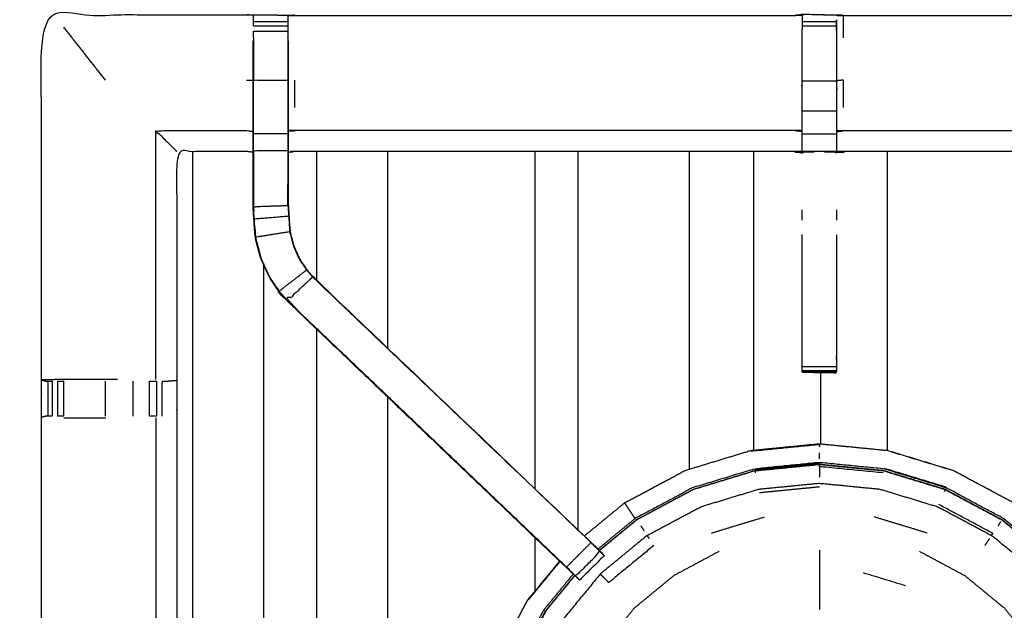
# Model space of a CAD drawing. Units: millimetres. Extents: x -5 to 233, y 0 to 206.
# Drawn here: x 90 to 108, y 156 to 167 of the extents above; entities that cross this region are included whole.
import ezdxf

# ---------------------------------------------------------------- set-up
doc = ezdxf.new("R2010")
doc.units = ezdxf.units.MM
doc.header["$MEASUREMENT"] = 0
doc.layers.add('PROIEZIONI 2D$Visible$Curves', color=7, linetype='Continuous', true_color=0x000000)
doc.layers.add('PROIEZIONI 2D$Visible$SceneSilhouetteCurves', color=7, linetype='Continuous', lineweight=50, true_color=0x000000)

msp = doc.modelspace()

# ---------------------------------------------------------------- linework, layer by layer
at = {"layer": 'PROIEZIONI 2D$Visible$Curves', "color": 18, "true_color": 0x000000}
msp.add_open_spline([(0.654, 134.355), (0.476, 134.639), (0.297, 134.924), (0.186, 135.241), (0.075, 135.558), (0.038, 135.891), (0, 136.225), (0, 169.682), (0, 203.139), (0.013, 203.189), (0.027, 203.239), (0.063, 203.276), (0.1, 203.312), (0.15, 203.326), (0.2, 203.339), (17.634, 203.339), (35.069, 203.339), (36.876, 203.339), (38.683, 203.339), (46.388, 203.339), (54.093, 203.339), (56.374, 203.339), (58.655, 203.339), (73.038, 203.339), (87.421, 203.339), (89.703, 203.339), (91.985, 203.339), (106.682, 203.339), (121.378, 203.339), (121.428, 203.326), (121.478, 203.312), (121.514, 203.276), (121.551, 203.239), (121.564, 203.189), (121.578, 203.139), (121.578, 169.682), (121.578, 136.225), (121.54, 135.891), (121.503, 135.558), (121.392, 135.241), (121.281, 134.924), (121.102, 134.639), (120.923, 134.355), (120.686, 134.117), (120.448, 133.88), (120.164, 133.701), (119.879, 133.522), (119.562, 133.411), (119.245, 133.3), (118.912, 133.263), (118.578, 133.225), (116.839, 133.225), (115.099, 133.225)], degree=2, knots=[19, 19, 19, 20, 20, 21, 21, 22, 22, 23, 23, 24, 24, 25, 25, 26, 26, 27, 27, 28, 28, 29, 29, 30, 30, 31, 31, 32, 32, 33, 33, 34, 34, 35, 35, 36, 36, 37, 37, 38, 38, 39, 39, 40, 40, 41, 41, 42, 42, 43, 43, 44, 44, 44.130801, 44.130801, 44.130801], dxfattribs=at)
at = {"layer": 'PROIEZIONI 2D$Visible$Curves', "color": 18, "lineweight": -3, "true_color": 0x000000}
for points, knots in [([(118.989, 138.846), (119.041, 138.898), (119.093, 138.95), (119.132, 139.013), (119.172, 139.075), (119.196, 139.145), (119.22, 139.214), (119.236, 139.353), (119.252, 139.492), (119.252, 167.152), (119.252, 194.811), (119.252, 195.098), (119.252, 195.385), (119.158, 195.385), (119.064, 195.385), (118.659, 195.385), (118.254, 195.385), (105.12, 195.385), (91.985, 195.385), (89.703, 195.385), (87.421, 195.385), (73.038, 195.385), (58.655, 195.385), (56.374, 195.385), (54.093, 195.385), (46.388, 195.385), (38.683, 195.385), (36.876, 195.385), (35.069, 195.385), (19.196, 195.385), (3.324, 195.385), (2.919, 195.385), (2.513, 195.385), (2.42, 195.385), (2.326, 195.385), (2.326, 195.098), (2.326, 194.811), (2.326, 167.151), (2.326, 139.492), (2.342, 139.353), (2.358, 139.214), (2.382, 139.145), (2.406, 139.075), (2.445, 139.013), (2.485, 138.95), (2.537, 138.898), (2.589, 138.846), (2.652, 138.807), (2.714, 138.767), (2.784, 138.743), (2.853, 138.719), (2.992, 138.703), (3.131, 138.687), (19.1, 138.687), (35.069, 138.687), (36.876, 138.687), (38.683, 138.687), (46.388, 138.687), (54.093, 138.687), (56.374, 138.687), (58.655, 138.687), (73.038, 138.687), (87.421, 138.687), (89.703, 138.687), (91.985, 138.687), (105.216, 138.687), (118.447, 138.687), (118.586, 138.703), (118.725, 138.719), (118.794, 138.743), (118.864, 138.767), (118.926, 138.807), (118.989, 138.846)], [-17, -17, -17, -16, -16, -15, -15, -14, -14, -13, -13, -12, -12, -11, -11, -10, -10, -9, -9, -8, -8, -7, -7, -6, -6, -5, -5, -4, -4, -3, -3, -2, -2, -1, -1, 0, 0, 1, 1, 2, 2, 3, 3, 4, 4, 5, 5, 6, 6, 7, 7, 8, 8, 9, 9, 10, 10, 11, 11, 12, 12, 13, 13, 14, 14, 15, 15, 16, 16, 17, 17, 18, 18, 19, 19, 19]), ([(90.58, 153.258), (90.592, 153.319), (90.603, 153.379), (90.603, 156.496), (90.603, 159.613), (90.602, 159.954), (90.601, 160.294), (90.602, 163.618), (90.604, 166.941), (92.471, 166.941), (94.338, 166.941), (94.402, 166.942), (94.466, 166.943), (94.78, 166.939), (95.094, 166.936), (95.158, 166.933), (95.222, 166.931), (99.781, 166.931), (104.341, 166.931), (104.405, 166.942), (104.469, 166.954), (104.78, 166.946), (105.091, 166.938), (105.154, 166.935), (105.218, 166.931), (109.778, 166.931), (114.338, 166.931), (114.401, 166.933), (114.465, 166.936), (114.779, 166.939), (115.093, 166.943), (115.157, 166.942), (115.221, 166.941), (117.088, 166.941), (118.955, 166.941), (118.957, 163.618), (118.958, 160.294), (118.957, 159.954), (118.956, 159.613), (118.956, 156.496), (118.956, 153.379), (118.959, 153.317), (118.963, 153.255)], [-3, -3, -3, -2, -2, -1, -1, 0, 0, 1, 1, 2, 2, 3, 3, 4, 4, 5, 5, 6, 6, 7, 7, 8, 8, 9, 9, 10, 10, 11, 11, 12, 12, 13, 13, 14, 14, 15, 15, 16, 16, 17, 17, 17.975357, 17.975357, 17.975357]), ([(94.465, 166.739), (94.465, 166.739), (94.465, 166.739), (94.465, 166.779), (94.465, 166.819), (94.465, 166.835), (94.465, 166.851), (94.466, 166.897), (94.466, 166.943)], [317.994818, 317.994818, 317.994818, 318, 318, 319, 319, 320, 320, 321, 321, 321]), ([(104.466, 166.92), (104.466, 166.92), (104.466, 166.92), (104.464, 166.721), (104.462, 166.523), (104.462, 166.132), (104.462, 165.74), (104.462, 165.488), (104.462, 165.236), (104.462, 165.024), (104.462, 164.812), (104.462, 164.671), (104.462, 164.531), (104.462, 164.484), (104.462, 164.437), (104.462, 164.433), (104.462, 164.43), (104.402, 164.442), (104.341, 164.454), (99.781, 164.454), (95.222, 164.454), (95.161, 164.446), (95.101, 164.438)], [258.996667, 258.996667, 258.996667, 259, 259, 260, 260, 261, 261, 262, 262, 263, 263, 264, 264, 265, 265, 266, 266, 267, 267, 268, 268, 269, 269, 269]), ([(95.094, 166.936), (95.094, 166.893), (95.095, 166.851), (95.095, 166.835), (95.095, 166.819), (95.095, 166.779), (95.095, 166.739), (95.095, 166.69), (95.095, 166.641), (95.095, 166.584), (95.095, 166.526), (95.095, 166.526), (95.095, 166.526)], [276, 276, 276, 277, 277, 278, 278, 279, 279, 280, 280, 281, 281, 281.001002, 281.001002, 281.001002]), ([(95.101, 166.465), (95.101, 166.494), (95.101, 166.523), (95.098, 166.687), (95.095, 166.851)], [274.9242267, 274.9242267, 274.9242267, 275, 275, 275.7938246, 275.7938246, 275.7938246]), ([(114.458, 164.438), (114.398, 164.446), (114.338, 164.454), (109.778, 164.454), (105.218, 164.454), (105.158, 164.442), (105.097, 164.43), (105.097, 164.433), (105.097, 164.437), (105.097, 164.484), (105.097, 164.531), (105.097, 164.671), (105.097, 164.812), (105.097, 165.024), (105.097, 165.236), (105.097, 165.488), (105.097, 165.74), (105.097, 166.132), (105.097, 166.523), (105.095, 166.688), (105.092, 166.852)], [307.004891, 307.004891, 307.004891, 308, 308, 309, 309, 310, 310, 311, 311, 312, 312, 313, 313, 314, 314, 315, 315, 316, 316, 316.791172, 316.791172, 316.791172]), ([(105.092, 166.852), (105.092, 166.852), (105.092, 166.852), (105.092, 166.836), (105.092, 166.82), (105.092, 166.78), (105.092, 166.74), (105.092, 166.691), (105.092, 166.642), (105.092, 166.584), (105.092, 166.527), (105.092, 166.134), (105.092, 165.741)], [317.999984, 317.999984, 317.999984, 318, 318, 319, 319, 320, 320, 321, 321, 322, 322, 322.999589, 322.999589, 322.999589]), ([(94.465, 166.526), (94.465, 166.526), (94.465, 166.526), (94.465, 166.584), (94.465, 166.641), (94.465, 166.641), (94.465, 166.641)], [315.999826, 315.999826, 315.999826, 316, 316, 317, 317, 317.003017, 317.003017, 317.003017]), ([(100.053, 156.989), (97.566, 159.361), (95.079, 161.734), (95.004, 161.821), (94.929, 161.908), (94.839, 162.041), (94.749, 162.173), (94.672, 162.341), (94.596, 162.509), (94.571, 162.604), (94.546, 162.699), (94.521, 162.795), (94.496, 162.89), (94.485, 163.058), (94.474, 163.226), (94.466, 163.338), (94.459, 163.45), (94.459, 163.96), (94.459, 164.47), (94.459, 164.624), (94.459, 164.778), (94.459, 165.022), (94.459, 165.266), (94.459, 165.51), (94.459, 165.754), (94.459, 166.109), (94.459, 166.465)], [302.030378, 302.030378, 302.030378, 303, 303, 304, 304, 305, 305, 306, 306, 307, 307, 308, 308, 309, 309, 310, 310, 311, 311, 312, 312, 313, 313, 314, 314, 315, 315, 315]), ([(95.095, 166.526), (95.095, 166.14), (95.095, 165.754), (95.095, 165.51), (95.095, 165.266), (95.095, 165.022), (95.095, 164.778), (95.095, 164.62), (95.095, 164.462), (95.095, 163.966), (95.095, 163.47), (95.101, 163.375), (95.107, 163.279), (95.117, 163.135), (95.126, 162.991), (95.144, 162.924), (95.162, 162.857), (95.18, 162.79), (95.197, 162.723), (95.251, 162.604), (95.305, 162.486), (95.37, 162.39), (95.435, 162.295), (95.49, 162.231), (95.544, 162.168), (95.546, 162.17), (95.549, 162.172)], [0, 0, 0, 1, 1, 2, 2, 3, 3, 4, 4, 5, 5, 6, 6, 7, 7, 8, 8, 9, 9, 10, 10, 11, 11, 12, 12, 13, 13, 13]), ([(95.101, 166.465), (95.101, 166.109), (95.101, 165.754), (95.101, 165.51), (95.101, 165.266), (95.101, 165.022), (95.101, 164.778), (95.101, 164.624), (95.101, 164.47), (95.101, 163.97), (95.101, 163.47), (95.107, 163.375), (95.114, 163.28), (95.123, 163.136), (95.132, 162.993), (95.15, 162.926), (95.168, 162.859), (95.186, 162.792), (95.203, 162.725), (95.257, 162.607), (95.311, 162.489), (95.375, 162.394), (95.44, 162.298), (95.494, 162.235), (95.549, 162.172), (98.105, 159.734), (100.662, 157.296), (100.716, 157.24), (100.769, 157.184)], [282, 282, 282, 283, 283, 284, 284, 285, 285, 286, 286, 287, 287, 288, 288, 289, 289, 290, 290, 291, 291, 292, 292, 293, 293, 294, 294, 295, 295, 295.871403, 295.871403, 295.871403]), ([(94.465, 164.778), (94.465, 165.022), (94.465, 165.266), (94.465, 165.51), (94.465, 165.754), (94.78, 165.754), (95.095, 165.754)], [0, 0, 0, 1, 1, 2, 2, 3, 3, 3]), ([(105.218, 165.256), (105.218, 165.505), (105.218, 165.754), (105.158, 165.747), (105.097, 165.74)], [0, 0, 0, 1, 1, 2, 2, 2]), ([(93.067, 164.454), (93.064, 164.457), (93.06, 164.46), (93.014, 164.507), (92.968, 164.553), (92.827, 164.693), (92.686, 164.834), (93.512, 164.834), (94.338, 164.834), (94.399, 164.827), (94.459, 164.82)], [0, 0, 0, 1, 1, 2, 2, 3, 3, 4, 4, 5, 5, 5]), ([(95.095, 164.462), (94.78, 164.462), (94.465, 164.462), (94.465, 164.62), (94.465, 164.778), (94.78, 164.778), (95.095, 164.778)], [0, 0, 0, 1, 1, 2, 2, 3, 3, 3]), ([(104.462, 164.812), (104.402, 164.823), (104.341, 164.834), (99.781, 164.834), (95.222, 164.834), (95.161, 164.827), (95.101, 164.82)], [0, 0, 0, 1, 1, 2, 2, 3, 3, 3]), ([(105.097, 164.812), (105.158, 164.823), (105.218, 164.834), (109.778, 164.834), (114.338, 164.834), (114.398, 164.827), (114.458, 164.82)], [0, 0, 0, 1, 1, 2, 2, 3, 3, 3]), ([(94.459, 164.438), (94.399, 164.446), (94.338, 164.454), (93.703, 164.454), (93.067, 164.454), (93.067, 162.379), (93.067, 160.305), (93.067, 159.954), (93.067, 159.602), (93.067, 156.491), (93.067, 153.379), (93.079, 153.319), (93.091, 153.258), (93.09, 153.258), (93.09, 153.258)], [-3, -3, -3, -2, -2, -1, -1, 0, 0, 1, 1, 2, 2, 3, 3, 3.133552, 3.133552, 3.133552]), ([(93.354, 164.454), (93.354, 158.621), (93.354, 152.789), (93.464, 151.672), (93.574, 150.556), (93.899, 149.482), (94.225, 148.408), (94.754, 147.418), (95.283, 146.429), (95.773, 145.832), (96.262, 145.235)], [9.172536, 9.172536, 9.172536, 10, 10, 11, 11, 12, 12, 13, 13, 13.687916, 13.687916, 13.687916]), ([(94.465, 164.462), (94.465, 163.956), (94.465, 163.45), (94.78, 163.46), (95.095, 163.47)], [0, 0, 0, 1, 1, 2, 2, 2]), ([(105.218, 164.46), (109.778, 164.46), (114.338, 164.46), (114.338, 164.457), (114.338, 164.454)], [0, 0, 0, 1, 1, 2, 2, 2]), ([(94.465, 163.852), (94.465, 163.852), (94.465, 163.852), (94.466, 163.656), (94.467, 163.46)], [204.9999973, 204.9999973, 204.9999973, 205, 205, 205.9995752, 205.9995752, 205.9995752]), ([(95.093, 163.472), (95.093, 163.472), (95.093, 163.472), (95.094, 163.662), (95.095, 163.852), (95.095, 163.852), (95.095, 163.852)], [232.999733, 232.999733, 232.999733, 233, 233, 234, 234, 234.000076, 234.000076, 234.000076]), ([(94.502, 162.891), (94.491, 163.059), (94.48, 163.227), (94.794, 163.253), (95.107, 163.279)], [0, 0, 0, 1, 1, 2, 2, 2]), ([(94.491, 163.066), (94.491, 163.061), (94.492, 163.056), (94.497, 162.977), (94.502, 162.899), (94.502, 162.899), (94.502, 162.899)], [207.867084, 207.867084, 207.867084, 208, 208, 209, 209, 209.010062, 209.010062, 209.010062]), ([(95.126, 162.991), (94.814, 162.941), (94.502, 162.891), (94.527, 162.796), (94.552, 162.701), (94.577, 162.606), (94.602, 162.511), (94.678, 162.344), (94.754, 162.177), (94.844, 162.044), (94.934, 161.912), (95.185, 162.103), (95.435, 162.295)], [0, 0, 0, 1, 1, 2, 2, 3, 3, 4, 4, 5, 5, 6, 6, 6]), ([(105.092, 162.938), (105.092, 161.856), (105.092, 160.774), (105.092, 160.711), (105.092, 160.647), (105.092, 160.594), (105.092, 160.54), (105.092, 160.504), (105.092, 160.468), (105.092, 160.452), (105.092, 160.437), (104.781, 160.437), (104.469, 160.437), (104.468, 160.437), (104.467, 160.437), (104.468, 160.436), (104.469, 160.435), (104.776, 160.43), (105.083, 160.425), (105.088, 160.431), (105.092, 160.438)], [-7.587485, -7.587485, -7.587485, -7, -7, -6, -6, -5, -5, -4, -4, -3, -3, -2.003521, -2.003521, -2, -2, -1, -1, 0, 0, 1, 1, 1]), ([(104.467, 160.437), (104.467, 160.452), (104.467, 160.468), (104.467, 160.504), (104.467, 160.54), (104.467, 160.594), (104.467, 160.647), (104.467, 160.711), (104.467, 160.774), (104.467, 161.856), (104.467, 162.939)], [244, 244, 244, 245, 245, 246, 246, 247, 247, 248, 248, 248.587757, 248.587757, 248.587757]), ([(100.173, 156.886), (97.628, 159.312), (95.083, 161.738), (95.314, 161.953), (95.544, 162.168)], [0, 0, 0, 1, 1, 2, 2, 2]), ([(100.618, 157.333), (100.395, 157.109), (100.173, 156.886), (100.218, 156.841), (100.262, 156.796), (100.3, 156.759), (100.338, 156.721), (100.561, 156.944), (100.785, 157.168), (100.747, 157.205), (100.709, 157.243), (100.663, 157.288), (100.618, 157.333), (98.081, 159.75), (95.544, 162.168)], [0, 0, 0, 1, 1, 2, 2, 3, 3, 4, 4, 5, 5, 6, 6, 7, 7, 7]), ([(95.613, 161.223), (97.928, 159.015), (100.244, 156.806), (100.325, 156.729), (100.406, 156.653)], [215.103522, 215.103522, 215.103522, 216, 216, 217, 217, 217]), ([(91.986, 160.301), (91.876, 160.301), (91.767, 160.301), (91.389, 160.301), (91.011, 160.301), (90.808, 160.298), (90.604, 160.294)], [3.560333, 3.560333, 3.560333, 4, 4, 5, 5, 5.993093, 5.993093, 5.993093]), ([(90.604, 160.294), (90.643, 160.284), (90.681, 160.274), (90.698, 160.274), (90.715, 160.274), (90.754, 160.274), (90.793, 160.274)], [6.037266, 6.037266, 6.037266, 7, 7, 8, 8, 8.993981, 8.993981, 8.993981]), ([(92.806, 160.274), (92.841, 160.274), (92.877, 160.274), (92.893, 160.274), (92.909, 160.274), (92.984, 160.28), (93.059, 160.286)], [16.00475, 16.00475, 16.00475, 17, 17, 18, 18, 19, 19, 19]), ([(90.793, 159.633), (90.754, 159.633), (90.715, 159.633), (90.697, 159.633), (90.679, 159.633), (90.641, 159.623), (90.603, 159.613)], [15.002057, 15.002057, 15.002057, 16, 16, 17, 17, 18, 18, 18]), ([(91.007, 159.633), (90.95, 159.633), (90.893, 159.633), (90.892, 159.633), (90.892, 159.633)], [13.001066, 13.001066, 13.001066, 14, 14, 14.003694, 14.003694, 14.003694]), ([(91.011, 159.606), (91.389, 159.606), (91.767, 159.606), (91.767, 159.606), (91.767, 159.606)], [0, 0, 0, 1, 1, 1.000242, 1.000242, 1.000242]), ([(92.686, 159.606), (92.686, 156.492), (92.686, 153.379), (92.698, 153.319), (92.709, 153.258)], [0, 0, 0, 1, 1, 2, 2, 2]), ([(100.498, 157.454), (100.864, 157.755), (101.231, 158.056), (101.783, 158.351), (102.335, 158.646), (102.934, 158.828), (103.534, 159.01), (104.157, 159.071), (104.78, 159.132), (105.403, 159.071), (106.026, 159.01)], [11.241934, 11.241934, 11.241934, 12, 12, 13, 13, 14, 14, 15, 15, 16, 16, 16]), ([(103.536, 158.999), (104.158, 159.06), (104.78, 159.121), (104.78, 159.097), (104.78, 159.073)], [0, 0, 0, 1, 1, 2, 2, 2]), ([(106.026, 159.01), (106.625, 158.828), (107.224, 158.646), (107.776, 158.351), (108.328, 158.056), (108.695, 157.755), (109.062, 157.453)], [-16, -16, -16, -15, -15, -14, -14, -13.241607, -13.241607, -13.241607]), ([(100.766, 157.189), (101.108, 157.47), (101.45, 157.75), (101.968, 158.027), (102.486, 158.304), (103.048, 158.475), (103.61, 158.645), (104.195, 158.703), (104.78, 158.76), (105.364, 158.703), (105.949, 158.645), (106.511, 158.475), (107.073, 158.304), (107.591, 158.027), (108.11, 157.75), (108.452, 157.47), (108.793, 157.189)], [-13.752957, -13.752957, -13.752957, -13, -13, -12, -12, -11, -11, -10, -10, -9, -9, -8, -8, -7, -7, -6.247048, -6.247048, -6.247048]), ([(103.611, 158.64), (103.05, 158.469), (102.488, 158.299), (101.97, 158.022), (101.453, 157.746), (101.111, 157.465), (100.769, 157.184)], [0, 0, 0, 1, 1, 2, 2, 2.753375, 2.753375, 2.753375]), ([(108.816, 157.213), (108.477, 157.492), (108.137, 157.77), (107.615, 158.049), (107.092, 158.329), (106.525, 158.501), (105.959, 158.673), (105.369, 158.731), (104.78, 158.789), (104.19, 158.731), (103.6, 158.673), (103.034, 158.501), (102.467, 158.329), (101.944, 158.049), (101.422, 157.77), (101.418, 157.777), (101.414, 157.783), (101.399, 157.804), (101.385, 157.825), (101.355, 157.871), (101.324, 157.916), (101.294, 157.962), (101.264, 158.007), (101.25, 158.027), (101.237, 158.047), (101.235, 158.051), (101.232, 158.054), (101.232, 158.055), (101.232, 158.055), (101.231, 158.056), (101.231, 158.056)], [9.259041, 9.259041, 9.259041, 10, 10, 11, 11, 12, 12, 13, 13, 14, 14, 15, 15, 16, 16, 17, 17, 18, 18, 19, 19, 20, 20, 21, 21, 22, 22, 23, 23, 24, 24, 24]), ([(103.619, 158.601), (103.615, 158.62), (103.611, 158.64), (104.195, 158.697), (104.78, 158.755)], [0, 0, 0, 1, 1, 2, 2, 2]), ([(104.78, 158.715), (104.78, 158.735), (104.78, 158.755), (105.364, 158.697), (105.948, 158.64), (106.509, 158.469), (107.071, 158.299), (107.063, 158.28), (107.056, 158.262)], [0, 0, 0, 1, 1, 2, 2, 3, 3, 4, 4, 4]), ([(105.94, 158.601), (105.36, 158.658), (104.78, 158.715), (104.78, 158.668), (104.78, 158.622), (104.78, 158.572), (104.78, 158.521)], [0, 0, 0, 1, 1, 2, 2, 3, 3, 3]), ([(101.677, 157.409), (101.66, 157.436), (101.642, 157.463), (102.13, 157.724), (102.618, 157.984), (103.148, 158.145), (103.678, 158.306), (104.229, 158.36), (104.78, 158.414), (105.331, 158.36), (105.881, 158.306), (106.411, 158.145), (106.941, 157.984), (107.429, 157.724), (107.917, 157.463)], [0, 0, 0, 1, 1, 2, 2, 3, 3, 4, 4, 5, 5, 6, 6, 7, 7, 7]), ([(107.071, 158.299), (107.589, 158.022), (108.106, 157.746), (108.448, 157.465), (108.79, 157.185)], [0, 0, 0, 1, 1, 1.753082, 1.753082, 1.753082]), ([(109.422, 155.869), (109.075, 156.292), (108.728, 156.715), (108.75, 156.737), (108.773, 156.76), (108.345, 157.111), (107.917, 157.463), (107.93, 157.481), (107.942, 157.499), (107.45, 157.762), (106.957, 158.025)], [0, 0, 0, 1, 1, 2, 2, 3, 3, 4, 4, 5, 5, 5]), ([(101.764, 157.279), (101.353, 156.942), (100.942, 156.604), (100.887, 156.659), (100.832, 156.715), (100.809, 156.737), (100.786, 156.76), (100.435, 156.332), (100.084, 155.904)], [0, 0, 0, 1, 1, 2, 2, 3, 3, 4, 4, 4]), ([(100.743, 157.213), (100.721, 157.237), (100.699, 157.262), (100.681, 157.279), (100.662, 157.296)], [220.4915004, 220.4915004, 220.4915004, 221, 221, 221.0070291, 221.0070291, 221.0070291]), ([(100.786, 157.166), (100.811, 157.141), (100.836, 157.117), (100.847, 157.105), (100.858, 157.094), (100.635, 156.871), (100.411, 156.647), (100.4, 156.658), (100.389, 156.67), (100.364, 156.694), (100.34, 156.719)], [296.031373, 296.031373, 296.031373, 297, 297, 298, 298, 299, 299, 300, 300, 300.969583, 300.969583, 300.969583]), ([(102.954, 157.173), (102.542, 156.952), (102.13, 156.732), (101.769, 156.436), (101.407, 156.139), (101.111, 155.778), (100.814, 155.416)], [0, 0, 0, 1, 1, 2, 2, 3, 3, 3]), ([(104.78, 157.194), (104.78, 157.029), (104.78, 156.863), (104.78, 156.698), (104.78, 156.533), (104.78, 156.403), (104.78, 156.274), (104.78, 156.213), (104.78, 156.151), (104.78, 156.132), (104.78, 156.112)], [0, 0, 0, 1, 1, 2, 2, 3, 3, 4, 4, 5, 5, 5]), ([(106.605, 157.173), (107.017, 156.952), (107.429, 156.732), (107.791, 156.436), (108.152, 156.139), (108.448, 155.778), (108.745, 155.416)], [0, 0, 0, 1, 1, 2, 2, 3, 3, 3]), ([(99.885, 148.69), (99.677, 148.943), (99.469, 149.197), (99.174, 149.749), (98.879, 150.301), (98.697, 150.9), (98.515, 151.499), (98.454, 152.122), (98.393, 152.745), (98.454, 153.368), (98.515, 153.991), (98.697, 154.59), (98.879, 155.189), (99.174, 155.742), (99.469, 156.294), (99.757, 156.645), (100.046, 156.996)], [3.476396, 3.476396, 3.476396, 4, 4, 5, 5, 6, 6, 7, 7, 8, 8, 9, 9, 10, 10, 10.726252, 10.726252, 10.726252]), ([(100.293, 156.759), (100.024, 156.431), (99.754, 156.103), (99.475, 155.58), (99.196, 155.058), (99.024, 154.491), (98.852, 153.924), (98.794, 153.335), (98.736, 152.745), (98.745, 152.745), (98.754, 152.745)], [1.283412, 1.283412, 1.283412, 2, 2, 3, 3, 4, 4, 5, 5, 6, 6, 6]), ([(100.324, 156.731), (100.062, 156.412), (99.8, 156.094), (99.524, 155.576), (99.248, 155.058), (99.077, 154.496), (98.906, 153.935), (98.849, 153.351), (98.792, 152.767)], [3.29759, 3.29759, 3.29759, 4, 4, 5, 5, 6, 6, 7, 7, 7]), ([(99.242, 155.06), (99.519, 155.579), (99.796, 156.097), (100.058, 156.417), (100.321, 156.736)], [-16, -16, -16, -15, -15, -14.295498, -14.295498, -14.295498])]:
    msp.add_open_spline(points, degree=2, knots=knots, dxfattribs=at)
for points in [[(105.218, 166.524), (105.218, 166.727), (105.218, 166.931)], [(94.465, 166.819), (94.78, 166.819), (95.095, 166.819)], [(94.465, 166.739), (94.78, 166.739), (95.095, 166.739)], [(104.467, 166.82), (104.78, 166.82), (105.092, 166.82)], [(104.467, 166.74), (104.78, 166.74), (105.092, 166.74)], [(91.767, 165.754), (91.389, 166.234), (91.011, 166.714)], [(94.465, 166.641), (94.78, 166.641), (95.095, 166.641)], [(94.465, 166.526), (94.465, 166.14), (94.465, 165.754)], [(94.338, 165.754), (94.399, 165.754), (94.459, 165.754)], [(94.459, 165.754), (94.462, 165.754), (94.465, 165.754)], [(95.222, 165.256), (95.222, 165.505), (95.222, 165.754)], [(104.467, 165.74), (104.78, 165.74), (105.092, 165.74)], [(104.467, 165.191), (104.78, 165.191), (105.092, 165.191)], [(92.686, 160.301), (92.686, 162.568), (92.686, 164.834)], [(104.467, 164.773), (104.78, 164.773), (105.092, 164.773)], [(94.338, 164.454), (94.338, 164.457), (94.338, 164.46)], [(95.613, 164.454), (95.613, 163.282), (95.613, 162.11)], [(96.917, 160.867), (96.917, 162.66), (96.917, 164.454)], [(99.601, 158.308), (99.601, 161.381), (99.601, 164.454)], [(100.379, 164.454), (100.379, 161.01), (100.379, 157.567)], [(102.408, 164.454), (102.408, 161.561), (102.408, 158.668)], [(103.581, 164.454), (103.581, 161.734), (103.581, 159.014)], [(104.341, 164.454), (104.403, 164.441), (104.465, 164.428)], [(104.467, 164.457), (104.78, 164.457), (105.092, 164.457)], [(105.097, 164.429), (105.097, 164.43), (105.098, 164.43)], [(106.022, 159.01), (106.022, 161.732), (106.022, 164.454)], [(94.48, 163.227), (94.473, 163.338), (94.465, 163.45)], [(94.468, 163.45), (94.469, 163.407), (94.471, 163.365)], [(104.467, 163.2), (104.467, 163.295), (104.467, 163.39)], [(105.092, 163.39), (105.092, 163.295), (105.092, 163.201)], [(94.657, 153.253), (94.657, 157.814), (94.657, 162.375)], [(94.934, 161.912), (95.009, 161.825), (95.083, 161.738)], [(95.079, 161.734), (95.081, 161.736), (95.083, 161.738)], [(95.079, 161.734), (95.346, 161.479), (95.613, 161.224)], [(95.613, 161.223), (95.613, 157.238), (95.613, 153.254)], [(104.467, 160.54), (104.78, 160.54), (105.092, 160.54)], [(104.467, 160.468), (104.78, 160.468), (105.092, 160.468)], [(104.469, 160.437), (104.776, 160.431), (105.083, 160.425)], [(104.469, 160.435), (104.496, 160.435), (104.524, 160.436)], [(90.715, 160.274), (90.715, 159.954), (90.715, 159.633)], [(90.794, 160.274), (90.794, 159.954), (90.794, 159.633)], [(90.893, 160.274), (90.95, 160.274), (91.008, 160.274)], [(90.893, 160.274), (90.893, 159.954), (90.893, 159.633)], [(91.008, 159.633), (91.008, 159.954), (91.008, 160.274)], [(91.767, 159.633), (91.767, 159.954), (91.767, 160.274)], [(92.265, 160.274), (92.265, 159.954), (92.265, 159.633)], [(92.572, 159.633), (92.572, 159.954), (92.572, 160.274)], [(92.572, 160.274), (92.635, 160.274), (92.698, 160.274)], [(92.698, 160.274), (92.698, 159.954), (92.698, 159.633)], [(92.804, 159.633), (92.804, 159.954), (92.805, 160.274)], [(104.802, 160.43), (104.802, 159.78), (104.802, 159.13)], [(96.917, 153.253), (96.917, 156.617), (96.917, 159.98)], [(92.698, 159.633), (92.635, 159.633), (92.572, 159.633)], [(106.025, 159.007), (106.624, 158.826), (107.223, 158.644)], [(104.78, 158.855), (104.78, 158.909), (104.78, 158.964)], [(104.78, 158.771), (104.192, 158.714), (103.604, 158.656)], [(104.78, 158.76), (104.78, 158.757), (104.78, 158.755)], [(105.962, 158.687), (106.53, 158.515), (107.098, 158.342)], [(103.69, 158.243), (104.235, 158.297), (104.78, 158.35)], [(101.422, 157.77), (101.082, 157.492), (100.743, 157.213)], [(102.816, 157.506), (103.297, 157.653), (103.779, 157.799)], [(106.743, 157.506), (106.262, 157.653), (105.781, 157.799)], [(101.526, 157.635), (101.554, 157.594), (101.582, 157.552)], [(108.084, 157.712), (108.059, 157.674), (108.033, 157.635)], [(99.601, 156.454), (99.601, 156.937), (99.601, 157.419)], [(101.642, 157.463), (101.214, 157.111), (100.786, 156.76)], [(107.882, 157.409), (107.838, 157.344), (107.795, 157.279)], [(100.784, 157.168), (100.777, 157.176), (100.769, 157.184)], [(99.478, 156.288), (99.765, 156.638), (100.053, 156.988)], [(105.579, 156.785), (105.963, 156.668), (106.347, 156.551)]]:
    msp.add_open_spline(points, degree=2, dxfattribs=at)
at = {"layer": 'PROIEZIONI 2D$Visible$SceneSilhouetteCurves', "color": 18, "true_color": 0x000000}
msp.add_open_spline([(0.654, 134.355), (0.476, 134.639), (0.297, 134.924), (0.186, 135.241), (0.075, 135.558), (0.038, 135.891), (0, 136.225), (0, 169.682), (0, 203.139), (0.013, 203.189), (0.027, 203.239), (0.063, 203.276), (0.1, 203.312), (0.15, 203.326), (0.2, 203.339), (17.634, 203.339), (35.069, 203.339), (36.876, 203.339), (38.683, 203.339), (46.388, 203.339), (54.093, 203.339), (56.374, 203.339), (58.655, 203.339), (73.038, 203.339), (87.421, 203.339), (89.703, 203.339), (91.985, 203.339), (106.682, 203.339), (121.378, 203.339), (121.428, 203.326), (121.478, 203.312), (121.514, 203.276), (121.551, 203.239), (121.564, 203.189), (121.578, 203.139), (121.578, 169.682), (121.578, 136.225), (121.54, 135.891), (121.503, 135.558), (121.392, 135.241), (121.281, 134.924), (121.102, 134.639), (120.923, 134.355), (120.686, 134.117), (120.448, 133.88), (120.164, 133.701), (119.879, 133.522), (119.562, 133.411), (119.245, 133.3), (118.912, 133.263), (118.578, 133.225), (116.839, 133.225), (115.099, 133.225)], degree=2, knots=[19, 19, 19, 20, 20, 21, 21, 22, 22, 23, 23, 24, 24, 25, 25, 26, 26, 27, 27, 28, 28, 29, 29, 30, 30, 31, 31, 32, 32, 33, 33, 34, 34, 35, 35, 36, 36, 37, 37, 38, 38, 39, 39, 40, 40, 41, 41, 42, 42, 43, 43, 44, 44, 44.130801, 44.130801, 44.130801], dxfattribs=at)

doc.saveas('drawing.dxf')
